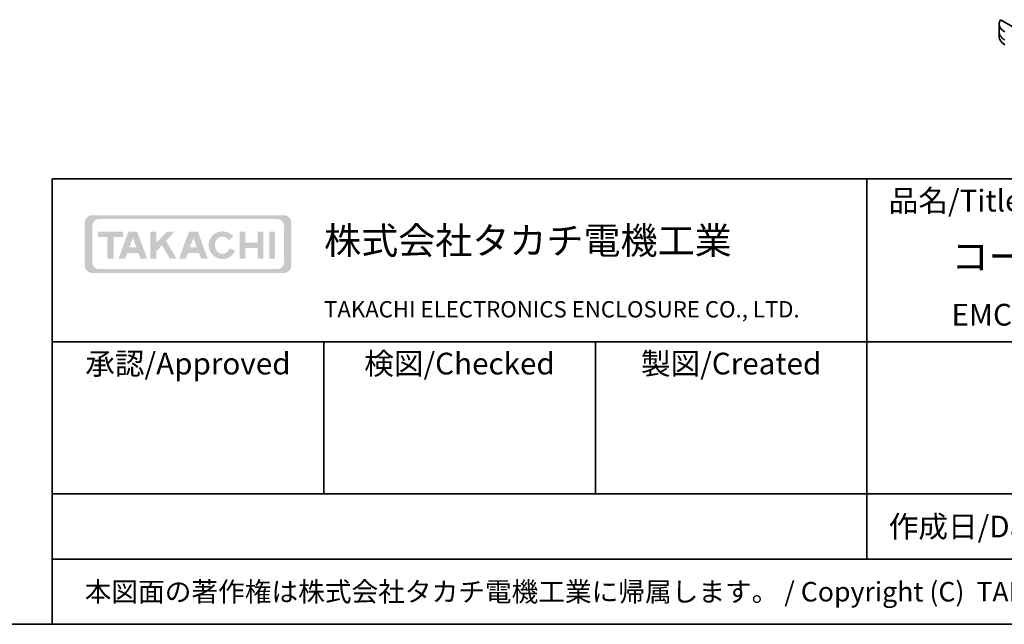
# Model space of a CAD drawing. Units: millimetres. Extents: x 65 to 7033, y 36 to 1300.
# Drawn here: x 997 to 1405, y 36 to 286 of the extents above; entities that cross this region are included whole.
import ezdxf
from ezdxf.enums import TextEntityAlignment as Align

# ---------------------------------------------------------------- set-up
doc = ezdxf.new("R2010")
doc.units = ezdxf.units.MM
doc.header["$LTSCALE"] = 4.5
for name, color, linetype, lineweight in [('Border (ISO)', 7, 'Continuous', 35), ('Hatch (ISO)', 1, 'Continuous', 18), ('Title (ISO)', 7, 'Continuous', 35), ('Visible (ISO)', 7, 'Continuous', 35), ('Visible Narrow (ISO)', 7, 'Continuous', 25)]:
    doc.layers.add(name, color=color, linetype=linetype, lineweight=lineweight)
doc.styles.add('Note Text (TK)', font='MS PGothic.ttf')
doc.styles.add('Text Style40', font='MS PGothic.ttf')
doc.styles.add('Text Style67', font='arial.ttf')

# ---------------------------------------------------------------- blocks, each defined once
blk = doc.blocks.new('Borders tk図枠')
at = {"layer": 'Border (ISO)'}
blk.add_line((14.50000000000001, 8.000000000000007), (405.4999999999999, 8.000000000000007), dxfattribs=at)
blk = doc.blocks.new('Title Blocks コピー版 tk表題欄')
at = {"layer": 'Hatch (ISO)'}
h = blk.add_hatch(color=256, dxfattribs=at)
edge = h.paths.add_edge_path(flags=0)
edge.add_arc((95.444849922821, 237.346881026017), 0.5958259999999996, 269.9999999999897, 360)
edge.add_line((96.040675922821, 237.3468810260171), (96.04067592282095, 240.7585970260168))
edge.add_arc((95.44484992282096, 240.7585970260169), 0.5958259999999996, 0, 90.0000000000068)
edge.add_line((95.44484992282091, 241.3544230260169), (79.00658192282103, 241.3544230260169))
edge.add_arc((79.00658192282103, 240.7585970260169), 0.5958259999999996, 90, 180)
edge.add_line((78.41075592282102, 240.7585970260168), (78.41075592282081, 237.3468810260171))
edge.add_arc((79.00658192282081, 237.3468810260168), 0.5958259999999996, 180, 270.0000000000205)
edge.add_line((79.00658192282103, 236.7510550260168), (95.44484992282091, 236.751055026017))
edge = h.paths.add_edge_path()
edge.add_line((77.70882392282107, 241.0034570260169), (77.70882392282107, 237.1020210260171))
edge.add_arc((78.41075592282097, 237.102021026017), 0.7019319999998935, 180, 270.000000000008)
edge.add_line((78.41075592282105, 236.4000890260172), (96.04067592282101, 236.4000890260172))
edge.add_arc((96.040675922821, 237.102021026017), 0.7019319999998921, 270, 360)
edge.add_line((96.7426079228209, 237.1020210260171), (96.74260792282098, 241.0034570260169))
edge.add_arc((96.04067592282107, 241.003457026017), 0.7019319999998921, 0, 90.00000000000873)
edge.add_line((96.04067592282095, 241.705389026017), (78.41075592282105, 241.7053890260169))
edge.add_arc((78.41075592282105, 241.0034570260169), 0.7019319999999984, 90.00000000000072, 180)
for points in [[(78.94128592282102, 240.1954190260171), (78.94128592282102, 239.7056990260171), (79.79013392282097, 239.7056990260171), (79.79013392282097, 237.7060090260171), (80.37779792282102, 237.7060090260171), (80.37779792282102, 239.7056990260171), (81.22664592282104, 239.7056990260171), (81.22664592282104, 240.1954190260171)], [(85.55355153134052, 237.7060090260171), (84.81294043548178, 238.9396854897348), (84.28739592282106, 238.3724785432585), (84.28739592282106, 237.7060090260171), (83.76502792282103, 237.7060090260171), (83.76502792282103, 240.1954190260171), (84.28739592282106, 240.1954190260171), (84.28739592282106, 239.1472136578642), (85.2586086041826, 240.1954190260171), (85.97643794456017, 240.1954190260171), (85.18872726044239, 239.3452627384302), (86.172817922821, 237.7060090260171)], [(91.96090243223207, 240.1954190260171), (91.96090243223207, 237.7060090260171), (92.4791894322321, 237.7060090260171), (92.4791894322321, 238.7058540260171), (93.63819343223211, 238.7058540260171), (93.63819343223211, 237.7060090260171), (94.15648043223207, 237.7060090260171), (94.15648043223207, 240.1954190260171), (93.63819343223211, 240.1954190260171), (93.63819343223211, 239.195574026017), (92.4791894322321, 239.195574026017), (92.4791894322321, 240.1954190260171)], [(94.71149643223212, 240.1954190260171), (94.71149643223212, 237.7060090260171), (95.2338644322322, 237.7060090260171), (95.2338644322322, 240.1954190260171)]]:
    blk.add_hatch(color=256, dxfattribs=at).paths.add_polyline_path(points)
h = blk.add_hatch(color=256, dxfattribs=at)
h.paths.add_polyline_path([(82.45967999495221, 238.7589070260171), (81.8218998506899, 238.7589070260171), (82.14078992282104, 239.627313026017)], flags=0)
h.paths.add_polyline_path([(82.64850318183746, 238.2447010260171), (81.63307666380464, 238.2447010260171), (81.43526189659153, 237.7060090260171), (80.81854592282102, 237.7060090260171), (81.73268992282102, 240.1954190260171), (82.54888992282102, 240.1954190260171), (83.46303392282098, 237.7060090260171), (82.84631794905052, 237.7060090260171)])
h = blk.add_hatch(color=256, dxfattribs=at)
h.paths.add_polyline_path([(87.39654585068993, 238.7589070260171), (88.03432599495216, 238.7589070260171), (87.71543592282107, 239.627313026017)], flags=0)
h.paths.add_polyline_path([(87.00990789659151, 237.7060090260171), (87.20772266380467, 238.2447010260171), (88.22314918183736, 238.2447010260171), (88.42096394905047, 237.7060090260171), (89.03767992282091, 237.7060090260171), (88.123535922821, 240.1954190260171), (87.30733592282104, 240.1954190260171), (86.39319192282105, 237.7060090260171)])
h = blk.add_hatch(color=256, dxfattribs=at)
edge = h.paths.add_edge_path()
edge.add_arc((90.39257192282079, 238.9507140260171), 1.273272000000011, 38.55054079078439, 336.5820184016556)
edge.add_line((91.56096443223191, 238.4446700260172), (91.04202846323602, 238.6694270587604))
edge.add_ellipse((90.392571922821, 238.9507140260171), major_axis=(0, -0.7998759999999119), ratio=0.8673469387756529, start_angle=128.5505407907963, end_angle=426.582018401653, ccw=False)
edge.add_line((90.96328818027123, 239.4055047731898), (91.38834540645578, 239.7442231660233))
at = {"layer": 'Title (ISO)'}
for p, q in [((74.70882392282105, 245.052739026017), (255.7088239228211, 245.052739026017)), ((74.70882392282105, 204.052739026017), (74.70882392282105, 245.052739026017)), ((149.7088239228211, 245.052739026017), (149.7088239228211, 210.052739026017)), ((74.70882392282105, 230.052739026017), (230.7088239228211, 230.0527390260171)), ((99.70882392282105, 230.052739026017), (99.70882392282108, 216.052739026017)), ((124.708823922821, 230.052739026017), (124.708823922821, 216.052739026017)), ((74.70882392282105, 216.052739026017), (230.7088239228211, 216.052739026017)), ((255.7088239228211, 210.052739026017), (74.70882392282105, 210.052739026017)), ((74.70882392282105, 204.052739026017), (255.7088239228211, 204.052739026017))]:
    blk.add_line(p, q, dxfattribs=at)
at = {"layer": 'Title (ISO)', "color": 1, "char_height": 2.000000029802322, "line_spacing_factor": 1.5, "style": 'Note Text (TK)'}
for s, insert, attachment_point in [('\\fＭＳ Ｐゴシック|b0|i0;{\\H2.0000;品名/Title}', (151.708823922821, 243.052739026017), 4), ('\\fＭＳ Ｐゴシック|b0|i0;{\\H2.0000;検図/Checked}', (112.208823922821, 228.0527390260171), 5), ('\\fＭＳ Ｐゴシック|b0|i0;{\\H2.0000;製図/Created}', (137.208823922821, 228.052739026017), 5), ('\\fＭＳ Ｐゴシック|b0|i0;{\\H2.0000;承認/Approved}', (87.20882392282105, 228.052739026017), 5), ('\\fＭＳ Ｐゴシック|b0|i0;{\\H2.0000;作成日/Date}', (151.708823922821, 213.052739026017), 4)]:
    blk.add_mtext(s, dxfattribs=dict(at, insert=insert, attachment_point=attachment_point))
at = {"layer": 'Title (ISO)', "color": 7, "attachment_point": 4, "line_spacing_factor": 1.5, "style": 'Note Text (TK)'}
for s, insert, char_height in [('株式会社タカチ電機工業', (99.74260792282095, 239.052739026017), 2.5), ('\\fArial|b0|i0;{\\H1.4986;TAKACHI ELECTRONICS ENCLOSURE CO., LTD.}', (99.74260792282095, 233.052739026017), 1.49859994649887), ('\\fMS PGothic|b0|i0;{\\H1.8000;本図面の著作権は株式会社タカチ電機工業に帰属します。 / Copyright (C)\xa0 TAKACHI ELECTRONICS ENCLOSURE CO., LTD. All Rights Reserved.}', (77.70882392282107, 207.052739026017), 1.800000071525573)]:
    blk.add_mtext(s, dxfattribs=dict(at, insert=insert, char_height=char_height))
at = {"layer": 'Title (ISO)', "color": 7}
for tag, p, height, style in [('<品名>_001', (157.4957557410028, 236.6535912987443), 2.5, 'Note Text (TK)'), ('<Title>_001', (157.4878143697324, 231.5520568828656), 2.000000029802322, 'Text Style67'), ('<型番>_001', (157.6576875571527, 219.9930798731327), 3.000000119209289, 'Text Style40'), ('<ページ_No.>_001', (237.9488807410029, 212.302739026017), 2.5, 'Note Text (TK)'), ('<総ページ数>_001', (246.7926307410029, 212.302739026017), 2.5, 'Note Text (TK)'), ('作成日_001', (175.6250171046392, 211.7814322078352), 2.5, 'Note Text (TK)')]:
    blk.add_attdef(tag, p, '', height=height, dxfattribs=dict(at, style=style))
at = {"layer": 'Title (ISO)', "color": 7, "style": 'Note Text (TK)'}
for tag, p in [('<尺度>', (243.2088239228211, 224.552739026017)), ('<部品サイズ>', (112.208823922821, 213.052739026017))]:
    blk.add_attdef(tag, text='', height=2.5, dxfattribs=at).set_placement(p, align=Align.MIDDLE_CENTER)

msp = doc.modelspace()

# ---------------------------------------------------------------- linework, layer by layer
at = {"layer": 'Visible (ISO)'}
for p, q in [((1414.0042684421, 280.1657520363347), (1403.103369951756, 286.459388714143)), ((1402.468734536167, 284.6564832314373), (1402.468734536167, 281.3904969077265)), ((1402.468734536167, 281.3904969077265), (1402.468734536167, 279.5183574341328))]:
    msp.add_line(p, q, dxfattribs=at)
msp.add_ellipse((1410.468734536167, 284.6564832314373), major_axis=(-7.999999999999922, -3.4e-15), ratio=0.5773502691896251, start_param=5.882183918277845, end_param=7.068583470577102, dxfattribs=at)
msp.add_open_spline([(1404.915433677268, 276.0234825537615), (1404.618118539548, 276.1951375285582), (1404.341854098036, 276.3816121059987), (1403.838220204442, 276.7818270319403), (1403.610826547982, 276.9955860584089), (1403.211770425783, 277.4477620190061), (1403.040098239676, 277.6862438770534), (1402.760050876904, 278.1838604332568), (1402.651754968538, 278.443075991358), (1402.506018571472, 278.9743210297216), (1402.468734536167, 279.2462875294977), (1402.468734536167, 279.5183574341328)], degree=3, knots=[3.141592653589792, 3.141592653589792, 3.141592653589792, 3.141592653589792, 3.298672286269295, 3.298672286269295, 3.455751918948797, 3.455751918948797, 3.6128315516283, 3.6128315516283, 3.769911184307802, 3.769911184307802, 3.926990816987306, 3.926990816987306, 3.926990816987306, 3.926990816987306], dxfattribs=at)
at = {"layer": 'Visible Narrow (ISO)'}
for centre in [(1410.468734536167, 281.3904969077264), (1410.468734536167, 279.5183574341328)]:
    msp.add_ellipse(centre, major_axis=(-7.999999999999922, -3.4e-15), ratio=0.5773502691896251, start_param=0, end_param=0.7853981633975158, dxfattribs=at)

# ---------------------------------------------------------------- block references
at = {"xscale": 4.5, "yscale": 4.5, "zscale": 4.5}
msp.add_blockref('Borders tk図枠', (0, 0), dxfattribs=at)
ref = msp.add_blockref('Title Blocks コピー版 tk表題欄', (674.060292347305, -882.2373256170767), dxfattribs=dict(xscale=4.5, yscale=4.5, zscale=4.5))
ref.add_attrib('<品名>_001', 'コーナーガード付EMCシールドケース', (1382.791193181818, 182.7038352272728), dxfattribs={"layer": 'Title (ISO)', "color": 7, "height": 11.25, "style": 'Note Text (TK)'})
ref.add_attrib('<Title>_001', 'EMC SHIELDED ENCLOSURE with CORNER GUARD', (1382.755457011101, 159.7469303558186), dxfattribs={"layer": 'Title (ISO)', "color": 7, "height": 9.00000013411045, "style": 'Text Style67'})

doc.saveas('drawing.dxf')
